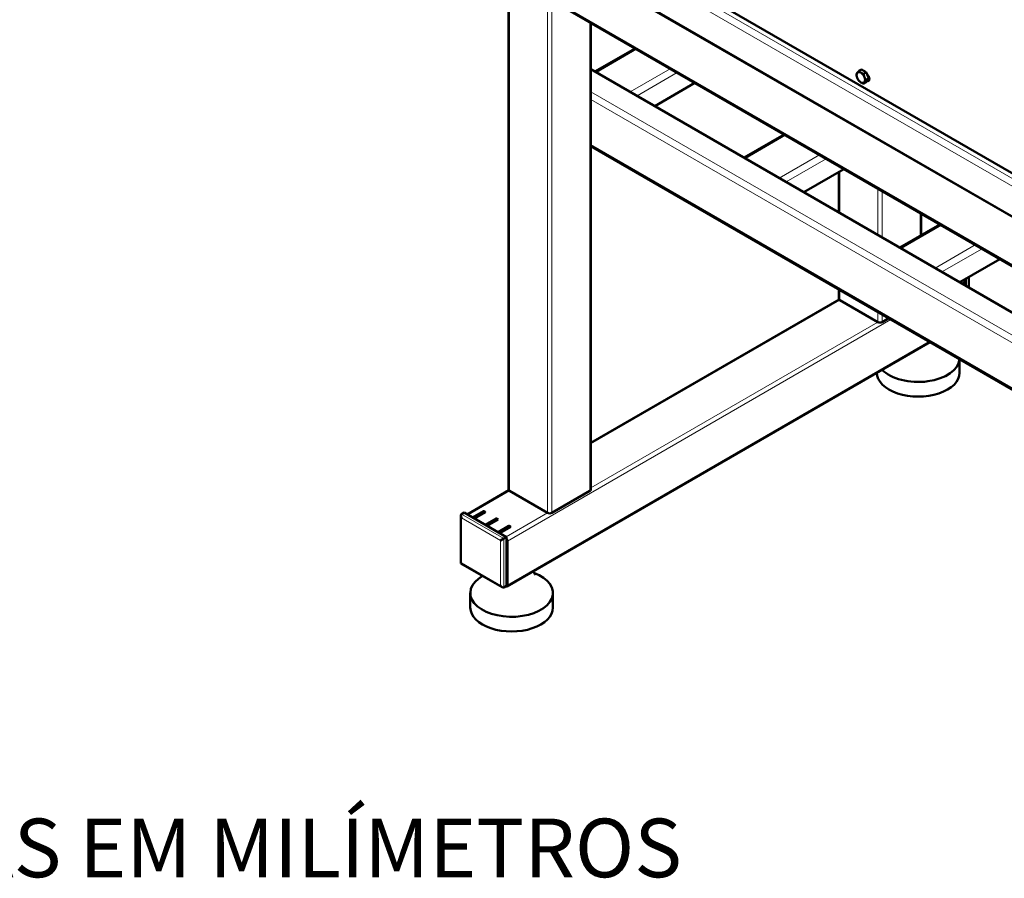
# Model space of a CAD drawing. Units: millimetres. Extents: x 669 to 3792, y -105 to 3069.
# Drawn here: x 2280 to 3102, y 77 to 794 of the extents above; entities that cross this region are included whole.
import ezdxf

# ---------------------------------------------------------------- set-up
doc = ezdxf.new("R2010")
doc.units = ezdxf.units.MM
doc.header["$LTSCALE"] = 6
for name, color, linetype, lineweight in [('A1 contornos visíveis', 7, 'Continuous', 50), ('B1 arestas tangentes', 7, 'Continuous', 13), ('Códigos', 7, 'Continuous', 9)]:
    doc.layers.add(name, color=color, linetype=linetype, lineweight=lineweight)
doc.styles.get("Standard").update_dxf_attribs({"font": 'isocpeur.ttf'})

msp = doc.modelspace()

# ---------------------------------------------------------------- linework, layer by layer
at = {"layer": 'A1 contornos visíveis'}
for p, q in [((3148.558, 642.657), (2694.111, 905.032)), ((2681.554, 876.07), (3392.803, 465.43)), ((2688.196, 401.715), (2688.196, 832.424)), ((2725.466, 809.356), (3354.791, 446.015)), ((2756.836, 401.715), (2756.836, 791.245)), ((2760.235, 750.627), (2793.712, 769.954)), ((2756.836, 752.589), (3359.948, 404.383)), ((2982.65, 752.324), (2980.49, 751.078)), ((2982.65, 752.324), (2986.732, 749.967)), ((2986.732, 749.967), (2984.573, 748.721)), ((2986.732, 749.967), (2988.773, 744.706)), ((2843.674, 741.109), (2810.197, 721.781)), ((2986.732, 741.803), (2984.573, 740.556)), ((2988.773, 744.706), (2986.614, 743.46)), ((2988.773, 744.706), (2986.732, 741.803)), ((2988.304, 743.186), (2989.319, 744.63)), ((2988.399, 743.16), (2988.43, 743.178)), ((2989.328, 744.343), (2988.655, 743.387)), ((2884.686, 678.775), (2918.163, 698.103)), ((2756.836, 688.366), (3359.948, 340.16)), ((2968.125, 669.257), (2934.648, 649.929)), ((2963.968, 633.002), (2963.968, 666.857)), ((3032.607, 613.942), (3032.607, 632.028)), ((3014.794, 603.657), (3048.27, 622.985)), ((3098.232, 594.14), (3064.756, 574.812)), ((3068.998, 577.261), (3068.998, 574.934)), ((3069.776, 571.913), (3069.776, 577.71)), ((3072.483, 570.35), (3072.483, 579.273)), ((2963.968, 560.931), (2963.968, 568.779)), ((3066.771, 573.648), (3068.998, 574.934)), ((3068.998, 573.22), (3068.256, 572.791)), ((3068.998, 573.22), (3068.998, 572.362)), ((3069.069, 574.649), (3069.069, 573.424)), ((2756.836, 440.746), (2964.127, 560.425)), ((2996.52, 541.54), (2964.7, 559.911)), ((3005.601, 544.742), (3000.055, 541.54)), ((2686.643, 320.962), (3039.921, 524.927)), ((3064.607, 499.286), (3064.607, 510.674)), ((2995.607, 499.286), (2995.607, 499.342)), ((2653.619, 381.153), (2688.355, 401.208)), ((2720.748, 382.323), (2688.928, 400.694)), ((2756.104, 400.694), (2724.284, 382.323)), ((2648.32, 340.262), (2648.32, 380.13)), ((2651.028, 382.649), (2648.906, 381.425)), ((2651.028, 382.649), (2686.383, 362.237)), ((2658.088, 378.573), (2667.21, 383.839)), ((2668.786, 382.929), (2659.665, 377.663)), ((2667.397, 383.813), (2668.599, 383.119)), ((2668.695, 372.449), (2677.817, 377.715)), ((2679.393, 376.805), (2670.271, 371.539)), ((2678.004, 377.689), (2679.206, 376.995)), ((2679.302, 366.325), (2688.423, 371.592)), ((2689.999, 370.682), (2680.878, 365.415)), ((2688.61, 371.565), (2689.812, 370.871)), ((2686.383, 362.237), (2684.262, 361.012)), ((2686.383, 362.237), (2686.383, 360.989)), ((2684.262, 361.012), (2681.433, 359.379)), ((2686.383, 360.989), (2686.383, 321.412)), ((2687.161, 322.106), (2687.161, 358.848)), ((2648.32, 340.262), (2648.906, 340.6)), ((2682.847, 320.327), (2648.32, 340.262)), ((2686.383, 321.412), (2684.262, 320.187)), ((2656.196, 303.327), (2656.196, 315.574)), ((2725.196, 303.327), (2725.196, 315.574))]:
    msp.add_line(p, q, dxfattribs=at)
for centre, major_axis, start_param, end_param in [((2982.216, 745.635), (-2.5, 4.33), 0.2617994, 1.3089969), ((2982.216, 745.635), (-2.5, 4.33), 5.4977871, 6.5449847), ((2982.216, 745.635), (-2.5, 4.33), 4.4505896, 5.4977871), ((2986.853, 745.815), (1.75, -3.031), 5.711051, 8.4261545), ((2982.216, 745.635), (2.5, -4.33), 4.4505896, 5.4977871), ((2982.216, 745.635), (2.5, -4.33), 5.4977871, 6.5449847), ((2982.216, 745.635), (2.5, -4.33), 0.2617994, 1.3089969), ((2985.044, 747.268), (2.175, -3.767), 1.1854637, 1.4325302), ((2987.701, 746.305), (1.75, -3.031), 5.5523357, 6.0383087), ((2986.732, 748.242), (1.365, -2.364), 0.1358285, 0.5703429), ((2987.166, 748.492), (1.5, -2.598), 6.0943755, 6.2655067), ((2987.43, 744.91), (1, -1.732), 0, 0.2617994), ((2985.893, 747.758), (1.95, -3.377), 0.4949605, 0.9888014), ((3068.716, 574.853), (0.25, -0.433), 0.7853982, 1.4288993), ((3068.716, 573.628), (0.25, -0.433), 0.1418971, 0.7853982), ((2966.468, 560.931), (-2.5, 0), 0, 0.7853982), ((2998.288, 542.56), (2.5, 0), 3.9269908, 5.4977871), ((3030.107, 511.533), (34.5, 0), 3.6490955, 6.2409401), ((3030.107, 499.286), (-34.5, 0), 0, 3.1415927), ((2690.696, 401.715), (-2.5, 0), 0, 0.7853982), ((2754.336, 401.715), (2.5, 0), 5.4977871, 6.2831853), ((2650.32, 378.975), (1.414, -2.449), 3.1415927, 4.712389), ((2667.397, 383.486), (-0.2, 0.346), 5.4977871, 6.2205214), ((2668.599, 382.792), (0.2, -0.346), 1.6334602, 2.3561945), ((2722.516, 383.343), (2.5, 0), 3.9269908, 5.4977871), ((2678.004, 377.363), (-0.2, 0.346), 5.4977871, 6.2205214), ((2679.206, 376.668), (0.2, -0.346), 1.6334602, 2.3561945), ((2688.61, 371.239), (-0.2, 0.346), 5.4977871, 6.2205214), ((2689.812, 370.545), (0.2, -0.346), 1.6334602, 2.3561945), ((2685.393, 359.869), (1.25, -2.165), 0.7853982, 1.7618087), ((2690.696, 315.574), (-34.5, 0), 5.4899154, 10.4274279), ((2682.847, 322.637), (-1.414, 2.449), 1.5707963, 3.1415927), ((2685.393, 323.127), (1.25, -2.165), 5.6264008, 7.0685835), ((2690.696, 303.327), (-34.5, 0), 0, 3.1415927)]:
    msp.add_ellipse(centre, major_axis=major_axis, ratio=0.5773503, start_param=start_param, end_param=end_param, dxfattribs=at)
for points in [[(2978.449, 748.174), (2978.68, 748.77), (2979.154, 749.444)], [(2979.154, 745.361), (2978.68, 746.582), (2978.449, 748.174)], [(2979.154, 749.444), (2979.628, 750.118), (2980.49, 751.078)], [(2980.49, 751.078), (2981.269, 750.264), (2982.216, 749.717)], [(2982.216, 749.717), (2983.163, 749.17), (2984.573, 748.721)], [(2984.573, 748.721), (2984.804, 747.129), (2985.278, 745.908)], [(2980.49, 742.913), (2979.628, 744.14), (2979.154, 745.361)], [(2982.216, 741.552), (2981.269, 742.099), (2980.49, 742.913)], [(2984.573, 740.556), (2983.163, 741.005), (2982.216, 741.552)], [(2985.278, 741.826), (2984.804, 741.152), (2984.573, 740.556)], [(2985.278, 745.908), (2985.751, 744.687), (2986.614, 743.46)], [(2986.614, 743.46), (2985.751, 742.499), (2985.278, 741.826)]]:
    msp.add_rational_spline(points, [1, 1.0379548493, 1], degree=2, dxfattribs=at)
msp.add_open_spline([(2708.548, 333.608), (2709.358, 332.009), (2710.131, 331.167), (2710.517, 330.781), (2710.566, 330.74), (2710.566, 330.74)], degree=3, knots=[4.21161334, 4.21161334, 4.21161334, 4.21161334, 4.45134621, 4.45134621, 4.5267461, 4.5267461, 4.5267461, 4.5267461], dxfattribs=at)
at = {"layer": 'B1 arestas tangentes'}
for p, q in [((2685.746, 905.493), (3394.267, 496.428)), ((3392.803, 490.742), (2681.554, 901.382)), ((2685.746, 872.833), (3392.853, 464.585)), ((2688.928, 400.694), (2688.928, 831.825)), ((2720.748, 813.433), (2720.748, 382.323)), ((2724.284, 382.323), (2724.284, 812.099)), ((3353.962, 447.847), (2724.637, 811.188)), ((2756.104, 791.668), (2756.104, 400.694)), ((2794.884, 769.278), (2761.407, 749.95)), ((2823.168, 752.948), (2789.691, 733.62)), ((2828.825, 749.682), (2795.348, 730.354)), ((2988.655, 743.387), (2988.306, 743.185)), ((3359.948, 385.603), (2756.836, 733.81)), ((3359.948, 379.071), (2756.836, 727.278)), ((2919.334, 697.426), (2885.858, 678.099)), ((3359.948, 341.512), (2756.836, 689.719)), ((2947.619, 681.096), (2914.142, 661.769)), ((2953.275, 677.83), (2919.799, 658.503)), ((2964.7, 632.579), (2964.7, 667.28)), ((2996.52, 652.863), (2996.52, 614.208)), ((3000.055, 612.167), (3000.055, 650.822)), ((3031.875, 632.451), (3031.875, 613.519)), ((3049.442, 622.309), (3015.965, 602.981)), ((3077.726, 605.979), (3044.25, 586.651)), ((3083.383, 602.713), (3049.906, 583.385)), ((3071.897, 578.935), (3071.897, 570.688)), ((2964.7, 559.911), (2964.7, 568.356)), ((3067.054, 573.485), (3069.069, 574.649)), ((3069.069, 573.424), (3068.114, 572.873)), ((2756.836, 439.9), (2964.7, 559.911)), ((2687.161, 358.848), (3007.369, 543.721)), ((2996.52, 549.985), (2996.52, 541.54)), ((3000.055, 541.54), (3000.055, 547.943)), ((2996.52, 541.54), (2756.836, 403.158)), ((3039.189, 525.35), (2687.161, 322.106)), ((2654.351, 380.731), (2688.928, 400.694)), ((2684.262, 361.012), (2648.906, 381.425)), ((2648.906, 378.159), (2681.433, 359.379)), ((2648.906, 340.6), (2648.906, 378.159)), ((2667.397, 383.813), (2658.205, 378.506)), ((2659.407, 377.812), (2668.599, 383.119)), ((2720.748, 382.323), (2686.171, 362.359)), ((2678.004, 377.689), (2668.811, 372.382)), ((2670.013, 371.688), (2679.206, 376.995)), ((2688.61, 371.565), (2679.418, 366.258)), ((2680.62, 365.564), (2689.812, 370.871)), ((2681.433, 359.379), (2681.433, 321.82)), ((2684.262, 320.187), (2684.262, 361.012)), ((2681.433, 321.82), (2648.906, 340.6))]:
    msp.add_line(p, q, dxfattribs=at)

# ---------------------------------------------------------------- texts
at = {"layer": 'Códigos', "color": 7, "insert": (1703.609, 63.06), "char_height": 48.91338, "width": 1146.39308, "attachment_point": 7}
msp.add_mtext('ESCALA 1:1\\PTODAS AS MEDIDAS EM MILÍMETROS', dxfattribs=at)

doc.saveas('drawing.dxf')
